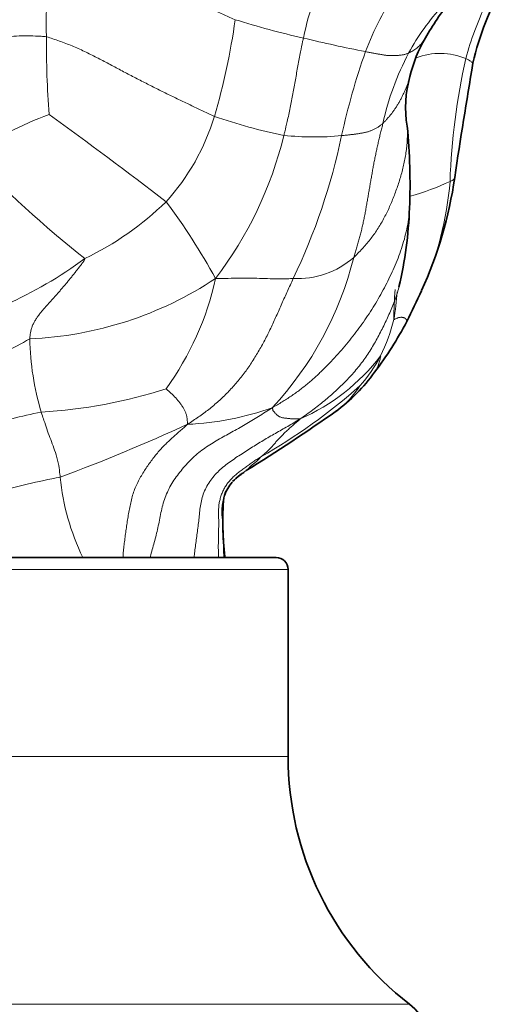
# Model space of a CAD drawing. Units: millimetres. Extents: x 0 to 1439, y 0 to 1268.
# Drawn here: x 681 to 701, y 998 to 1039 of the extents above; entities that cross this region are included whole.
import ezdxf
from ezdxf import colors
from ezdxf.entities.mleader import LeaderData, LeaderLine
from ezdxf.math import Vec2, Vec3

# ---------------------------------------------------------------- set-up
doc = ezdxf.new("R2010")
doc.units = ezdxf.units.MM
doc.layers.add('DV3_Défaut', color=7, linetype='Continuous')
doc.layers.add('Défaut', color=7, linetype='Continuous')

# ---------------------------------------------------------------- blocks, each defined once
blk = doc.blocks.new('_DOT')
at = {"color": 0}
blk.add_line((0, 0), (-1, 0), dxfattribs=at)
at = {"color": 0, "const_width": 0.333}
blk.add_lwpolyline([(-0.1665, 0, 1), (0.1665, 0, 1)], format="xyb", close=True, dxfattribs=at)
blk = doc.blocks.new('SE2')
at = {"layer": 'DV3_Défaut', "color": 7, "linetype": 'Continuous', "lineweight": 35}
for p, q in [((664.264, 1016.992), (691.264, 1016.992)), ((691.764, 1008.742), (691.764, 1016.492))]:
    blk.add_line(p, q, dxfattribs=at)
at = {"layer": 'DV3_Défaut', "color": 7, "linetype": 'Continuous', "lineweight": 18}
for p, q in [((691.764, 1016.492), (663.764, 1016.492)), ((691.764, 1008.742), (663.764, 1008.742)), ((696.797, 998.47), (658.732, 998.47))]:
    blk.add_line(p, q, dxfattribs=at)
for centre, radius, start, end in [((707.027, 1039.122), 25.295, 170.8095, 181.251), ((715.037, 1097.745), 63.773, 238.85953, 246.45972), ((705.363, 1035.84), 13.238, 153.3903, 168.3258), ((706.035, 1033.841), 11.799, 145.4785, 159.5931), ((705.711, 1032.98), 10.21, 137.7248, 151.2186), ((712.327, 1034.103), 13.665, 154.6903, 164.8657), ((662.749, 1042.952), 27.068, 343.5195, 352.2014), ((700.382, 1073.923), 36.292, 252.6617, 257.294), ((721.179, 1038.36), 39.441, 179.6964, 184.374), ((707.414, 1100.938), 64.2, 256.47456, 258.82874), ((721.802, 1028.418), 28.471, 160.4304, 167.7197), ((706.896, 1032.535), 11.464, 152.1233, 167.6781), ((698.063, 1035.019), 2.861, 67.9766, 110.3336), ((725.665, 1031.664), 27.201, 167.2421, 178.0815), ((689.316, 1015.755), 20.97, 110.8485, 120.936), ((565.366, 874.096), 198.929, 52.41442, 54.15677), ((679.959, 1037.889), 9.128, 317.622, 343.3515), ((695.827, 1055.661), 21.596, 250.7424, 258.6785), ((676.053, 1038.261), 15.986, 322.5995, 346.3379), ((692.839, 1046.248), 11.83, 263.9256, 275.5463), ((668.451, 1039.829), 26.087, 334.3824, 348.1541), ((712.658, 1066.421), 47.246, 223.7623, 231.6312), ((693.945, 1042.295), 10.726, 285.589, 295.0075), ((684.647, 1033.73), 13.881, 335.7952, 355.2279), ((677.878, 1040.764), 12.624, 295.59, 314.3446), ((666.265, 1016.321), 25.599, 28.5399, 37.0264), ((673.346, 1042.796), 16.725, 293.5494, 306.6546), ((680.844, 1032.796), 14.05, 316.9066, 346.1133), ((692.141, 1032.111), 3.565, 267.3131, 311.0876), ((680.429, 1041.105), 15.063, 272.3413, 303.5462), ((676.916, 1031.127), 12.114, 323.8599, 347.7214), ((713.122, 1026.857), 16.97, 175.8187, 180.0038), ((679.106, 1029.566), 17.259, 350.9663, 354.7836), ((688.442, 1028.818), 7.955, 334.0811, 345.7248), ((676, 1034.465), 9.807, 286.9567, 300.9555), ((692.489, 1026.312), 11.447, 181.2869, 196.7253), ((688.846, 1030.529), 8.514, 293.6978, 322.4562), ((690.137, 1028.191), 6.159, 318.3875, 332.4347), ((680.367, 1043.569), 20.585, 273.2266, 287.915), ((678.316, 1042.694), 24.81, 299.7555, 311.4587), ((691.298, 1026.315), 4.094, 307.3892, 327.2561), ((687.042, 1034.61), 12.114, 272.5978, 289.5919), ((692.344, 972.205), 51.951, 102.0186, 104.7747), ((656.575, 1089.929), 74.213, 290.28936, 294.70437), ((688.718, 987.45), 33.49, 101.0329, 105.8009), ((691.981, 1021.259), 9.717, 185.5413, 206.0489)]:
    blk.add_arc(centre, radius, start, end, dxfattribs=at)
at = {"layer": 'DV3_Défaut', "color": 7, "linetype": 'Continuous', "lineweight": 35}
for centre, radius, start, end in [((711.199, 1034.794), 12.071, 150.4342, 167.1286), ((707.228, 1032.997), 11.224, 141.1379, 150.5009), ((702.365, 1035.618), 5.701, 149.3679, 166.7148), ((915.494, 1000.627), 219.184, 170.31969, 171.57498), ((701.283, 1035.647), 4.647, 163.9953, 189.7138), ((671.562, 1032.446), 25.258, 357.7928, 5.4931), ((681.351, 1035.273), 17.509, 335.6314, 351.6846), ((679.809, 1032.105), 17.003, 346.7614, 357.8713), ((664.634, 1042.961), 35.908, 333.2016, 335.4609), ((683.575, 1033.631), 14.797, 322.7335, 332.3819), ((689.422, 1028.931), 7.3, 306.2327, 324.3131), ((649.448, 1085.987), 76.963, 301.817, 305.16443), ((691.249, 1018.438), 2.462, 126.6791, 136.4854), ((692.878, 1015.211), 6.068, 119.1722, 120.7684), ((690.831, 1018.933), 1.819, 139.4465, 159.9348), ((701.535, 1018.438), 12.48, 175.2434, 186.5338), ((673.762, 1024.254), 16.064, 342.7803, 343.6405), ((691.264, 1016.492), 0.5, 0, 90), ((704.764, 1008.742), 13, 180, 232.2003), ((695.264, 996.495), 2.5, 0, 52.2003)]:
    blk.add_arc(centre, radius, start, end, dxfattribs=at)
at = {"layer": 'DV3_Défaut', "color": 7, "linetype": 'Continuous', "lineweight": 18}
for points, knots in [([(681.739, 1038.569), (681.666, 1038.585), (681.515, 1038.592), (681.213, 1038.606), (680.837, 1038.621), (680.385, 1038.602), (679.937, 1038.536), (679.492, 1038.452), (679.05, 1038.355), (678.61, 1038.249), (678.17, 1038.142), (677.731, 1038.035), (677.291, 1037.929), (676.851, 1037.825), (676.41, 1037.724), (676.045, 1037.64), (675.749, 1037.573), (675.602, 1037.54), (675.508, 1037.514)], [0, 0, 0, 0, 0.035714, 0.071429, 0.142857, 0.214286, 0.285714, 0.357143, 0.428571, 0.5, 0.571429, 0.642857, 0.714286, 0.785714, 0.857143, 0.928571, 0.964286, 1, 1, 1, 1]), ([(692.399, 1038.519), (692.388, 1038.471), (692.346, 1038.281), (692.265, 1037.899), (692.167, 1037.369), (692.068, 1036.789), (691.964, 1036.211), (691.853, 1035.633), (691.739, 1035.105), (691.647, 1034.723), (691.6, 1034.533), (691.588, 1034.485)], [0, 0, 0, 0, 0.035714, 0.142857, 0.285714, 0.428571, 0.571429, 0.714286, 0.857143, 0.964286, 1, 1, 1, 1]), ([(696.762, 1037.896), (696.791, 1037.909), (696.85, 1037.941), (696.937, 1037.991), (697.02, 1038.045), (697.1, 1038.102), (697.176, 1038.165), (697.246, 1038.233), (697.311, 1038.308), (697.371, 1038.387), (697.42, 1038.459), (697.449, 1038.506), (697.46, 1038.523)], [0, 0, 0, 0, 0.104159, 0.208319, 0.312478, 0.416638, 0.520797, 0.624956, 0.729116, 0.833275, 0.937435, 1, 1, 1, 1]), ([(699.431, 1037.483), (699.431, 1037.482), (699.428, 1037.48), (699.404, 1037.503), (699.331, 1037.565), (699.218, 1037.629), (699.154, 1037.663), (699.136, 1037.671)], [0, 0, 0, 0, 0.10675, 0.4045, 0.70225, 0.925562, 1, 1, 1, 1]), ([(696.817, 1036.928), (696.812, 1036.913), (696.795, 1036.849), (696.761, 1036.738), (696.712, 1036.599), (696.659, 1036.461), (696.602, 1036.327), (696.542, 1036.195), (696.48, 1036.067), (696.415, 1035.942), (696.346, 1035.82), (696.273, 1035.7), (696.197, 1035.585), (696.119, 1035.475), (696.039, 1035.369), (695.956, 1035.268), (695.87, 1035.169), (695.783, 1035.073), (695.724, 1035.009), (695.696, 1034.982)], [0, 0, 0, 0, 0.019649, 0.080921, 0.142193, 0.203465, 0.264737, 0.326009, 0.387281, 0.448553, 0.509825, 0.571097, 0.632368, 0.69364, 0.754912, 0.816184, 0.877456, 0.938728, 1, 1, 1, 1]), ([(694.484, 1029.424), (694.538, 1029.474), (694.659, 1029.596), (694.837, 1029.781), (695.007, 1029.971), (695.167, 1030.168), (695.319, 1030.371), (695.462, 1030.581), (695.597, 1030.797), (695.723, 1031.018), (695.841, 1031.244), (695.95, 1031.474), (696.052, 1031.709), (696.148, 1031.946), (696.239, 1032.187), (696.325, 1032.431), (696.405, 1032.678), (696.477, 1032.929), (696.542, 1033.182), (696.597, 1033.439), (696.643, 1033.698), (696.679, 1033.96), (696.703, 1034.224), (696.715, 1034.489), (696.713, 1034.703), (696.706, 1034.827), (696.703, 1034.864)], [0, 0, 0, 0, 0.042702, 0.085405, 0.128107, 0.170809, 0.213512, 0.256214, 0.298916, 0.341619, 0.384321, 0.427023, 0.469726, 0.512428, 0.55513, 0.597833, 0.640535, 0.683237, 0.72594, 0.768642, 0.811344, 0.854047, 0.896749, 0.939451, 0.982154, 1, 1, 1, 1]), ([(698.479, 1032.575), (698.492, 1032.582), (698.54, 1032.605), (698.622, 1032.653), (698.665, 1032.703), (698.675, 1032.734), (698.676, 1032.742)], [0, 0, 0, 0, 0.107567, 0.430268, 0.860535, 1, 1, 1, 1]), ([(691.104, 1023.197), (691.257, 1023.282), (691.513, 1023.434), (691.889, 1023.675), (692.252, 1023.932), (692.598, 1024.208), (692.928, 1024.499), (693.243, 1024.801), (693.545, 1025.111), (693.836, 1025.427), (694.116, 1025.748), (694.385, 1026.075), (694.642, 1026.408), (694.888, 1026.747), (695.122, 1027.093), (695.346, 1027.445), (695.558, 1027.804), (695.758, 1028.169), (695.946, 1028.54), (696.123, 1028.917), (696.286, 1029.301), (696.433, 1029.69), (696.56, 1030.087), (696.665, 1030.49), (696.747, 1030.897), (696.79, 1031.226), (696.799, 1031.419), (696.8, 1031.474)], [0, 0, 0, 0, 0.0409708, 0.0819415, 0.1229123, 0.163883, 0.2048538, 0.2458245, 0.2867953, 0.327766, 0.3687368, 0.4097075, 0.4506783, 0.491649, 0.5326198, 0.5735905, 0.6145613, 0.655532, 0.6965028, 0.7374735, 0.7784443, 0.819415, 0.8603858, 0.9013565, 0.9423273, 0.983298, 1, 1, 1, 1]), ([(688.753, 1028.551), (688.809, 1028.547), (688.981, 1028.552), (689.322, 1028.559), (689.777, 1028.574), (690.241, 1028.569), (690.695, 1028.552), (691.131, 1028.539), (691.517, 1028.538), (691.798, 1028.544), (691.939, 1028.549), (691.974, 1028.55)], [0, 0, 0, 0, 0.035714, 0.142857, 0.285714, 0.428571, 0.571429, 0.714286, 0.857143, 0.964286, 1, 1, 1, 1]), ([(696.361, 1028.214), (696.359, 1028.203), (696.334, 1028.096), (696.277, 1027.894), (696.178, 1027.613), (696.067, 1027.336), (695.949, 1027.062), (695.825, 1026.792), (695.695, 1026.523), (695.56, 1026.258), (695.419, 1025.996), (695.271, 1025.737), (695.115, 1025.483), (694.948, 1025.235), (694.77, 1024.994), (694.579, 1024.76), (694.379, 1024.534), (694.17, 1024.312), (693.954, 1024.097), (693.731, 1023.887), (693.502, 1023.682), (693.268, 1023.482), (693.028, 1023.289), (692.783, 1023.102), (692.533, 1022.92), (692.367, 1022.802), (692.268, 1022.733)], [0, 0, 0, 0, 0.0049495, 0.0482126, 0.0914756, 0.1347387, 0.1780018, 0.2212648, 0.2645279, 0.307791, 0.351054, 0.3943171, 0.4375801, 0.4808432, 0.5241063, 0.5673693, 0.6106324, 0.6538955, 0.6971585, 0.7404216, 0.7836847, 0.8269477, 0.8702108, 0.9134739, 0.9567369, 1, 1, 1, 1]), ([(696.151, 1026.856), (696.16, 1026.844), (696.194, 1026.865), (696.244, 1026.892), (696.295, 1026.914), (696.344, 1026.931), (696.391, 1026.941), (696.435, 1026.945), (696.475, 1026.944), (696.511, 1026.941), (696.542, 1026.935), (696.567, 1026.928), (696.589, 1026.919), (696.608, 1026.908), (696.624, 1026.897), (696.639, 1026.885), (696.651, 1026.872), (696.661, 1026.859), (696.67, 1026.845), (696.677, 1026.832), (696.683, 1026.818), (696.686, 1026.805), (696.688, 1026.791), (696.688, 1026.78), (696.686, 1026.772), (696.685, 1026.769)], [0, 0, 0, 0, 0.0438569, 0.0877138, 0.1315707, 0.1754275, 0.2192844, 0.2631413, 0.3069982, 0.3508551, 0.394712, 0.4385689, 0.4824257, 0.5262826, 0.5701395, 0.6139964, 0.6578533, 0.7017102, 0.7455671, 0.789424, 0.8332808, 0.8771377, 0.9209946, 0.9648515, 1, 1, 1, 1]), ([(695.597, 1025.34), (695.608, 1025.349), (695.597, 1025.283), (695.564, 1025.158), (695.514, 1024.986), (695.449, 1024.81), (695.381, 1024.71), (695.345, 1024.663)], [0, 0, 0, 0, 0.063951, 0.255803, 0.511606, 0.76741, 1, 1, 1, 1]), ([(686.039, 1016.992), (686.049, 1017.027), (686.085, 1017.16), (686.151, 1017.392), (686.234, 1017.69), (686.312, 1017.992), (686.381, 1018.3), (686.442, 1018.613), (686.505, 1018.929), (686.581, 1019.242), (686.686, 1019.548), (686.82, 1019.845), (686.981, 1020.127), (687.169, 1020.395), (687.371, 1020.652), (687.583, 1020.899), (687.811, 1021.129), (688.055, 1021.338), (688.313, 1021.528), (688.58, 1021.704), (688.854, 1021.869), (689.134, 1022.026), (689.417, 1022.181), (689.7, 1022.337), (689.98, 1022.5), (690.258, 1022.668), (690.535, 1022.837), (690.811, 1023.008), (690.994, 1023.121), (691.104, 1023.197)], [0, 0, 0, 0, 0.01387, 0.051798, 0.089726, 0.127654, 0.165582, 0.203511, 0.241439, 0.279367, 0.317295, 0.355223, 0.393151, 0.431079, 0.469007, 0.506935, 0.544863, 0.582791, 0.620719, 0.658647, 0.696575, 0.734504, 0.772432, 0.81036, 0.848288, 0.886216, 0.924144, 0.962072, 1, 1, 1, 1]), ([(682.309, 1020.321), (682.306, 1020.361), (682.29, 1020.522), (682.252, 1020.838), (682.142, 1021.255), (682.017, 1021.62), (681.883, 1021.96), (681.753, 1022.322), (681.647, 1022.636), (681.572, 1022.868), (681.535, 1022.988), (681.526, 1023.018)], [0, 0, 0, 0, 0.035714, 0.142857, 0.285714, 0.428571, 0.571429, 0.714286, 0.857143, 0.964286, 1, 1, 1, 1]), ([(687.862, 1016.992), (687.871, 1017.072), (687.892, 1017.244), (687.927, 1017.51), (687.964, 1017.789), (688.003, 1018.069), (688.04, 1018.351), (688.071, 1018.634), (688.098, 1018.918), (688.135, 1019.202), (688.195, 1019.482), (688.294, 1019.753), (688.429, 1020.012), (688.595, 1020.255), (688.787, 1020.481), (689.002, 1020.686), (689.234, 1020.872), (689.478, 1021.044), (689.726, 1021.21), (689.977, 1021.371), (690.228, 1021.53), (690.479, 1021.686), (690.731, 1021.84), (690.984, 1021.989), (691.238, 1022.135), (691.492, 1022.28), (691.746, 1022.425), (691.998, 1022.571), (692.166, 1022.67), (692.268, 1022.733)], [0, 0, 0, 0, 0.032444, 0.069658, 0.106872, 0.144085, 0.181299, 0.218513, 0.255726, 0.29294, 0.330154, 0.367367, 0.404581, 0.441795, 0.479008, 0.516222, 0.553436, 0.590649, 0.627863, 0.665077, 0.702291, 0.739504, 0.776718, 0.813932, 0.851145, 0.888359, 0.925573, 0.962786, 1, 1, 1, 1]), ([(684.914, 1016.992), (684.916, 1017.018), (684.922, 1017.128), (684.939, 1017.324), (684.969, 1017.58), (685.002, 1017.837), (685.036, 1018.094), (685.073, 1018.352), (685.113, 1018.609), (685.158, 1018.867), (685.207, 1019.125), (685.263, 1019.381), (685.332, 1019.632), (685.419, 1019.874), (685.523, 1020.106), (685.643, 1020.327), (685.773, 1020.538), (685.909, 1020.743), (686.049, 1020.943), (686.192, 1021.137), (686.34, 1021.321), (686.491, 1021.494), (686.646, 1021.654), (686.802, 1021.804), (686.959, 1021.948), (687.116, 1022.088), (687.274, 1022.227), (687.432, 1022.363), (687.537, 1022.453), (687.591, 1022.508)], [0, 0, 0, 0, 0.0118, 0.049808, 0.087816, 0.125823, 0.163831, 0.201839, 0.239846, 0.277854, 0.315862, 0.353869, 0.391877, 0.429885, 0.467893, 0.5059, 0.543908, 0.581916, 0.619923, 0.657931, 0.695939, 0.733946, 0.771954, 0.809962, 0.847969, 0.885977, 0.923985, 0.961992, 1, 1, 1, 1]), ([(690.629, 1021.155), (690.575, 1021.123), (690.468, 1021.058), (690.31, 1020.956), (690.156, 1020.848), (690.004, 1020.737), (689.852, 1020.626), (689.702, 1020.512), (689.558, 1020.392), (689.422, 1020.263), (689.297, 1020.125), (689.186, 1019.978), (689.095, 1019.821), (689.021, 1019.655), (688.961, 1019.484), (688.916, 1019.312), (688.889, 1019.137), (688.879, 1018.962), (688.88, 1018.786), (688.883, 1018.609), (688.885, 1018.43), (688.884, 1018.248), (688.88, 1018.065), (688.876, 1017.881), (688.871, 1017.695), (688.869, 1017.507), (688.869, 1017.32), (688.872, 1017.148), (688.876, 1017.039), (688.879, 1016.992)], [0, 0, 0, 0, 0.037384, 0.074768, 0.112152, 0.149536, 0.18692, 0.224304, 0.261688, 0.299071, 0.336455, 0.373839, 0.411223, 0.448607, 0.485991, 0.523375, 0.560759, 0.598143, 0.635527, 0.672911, 0.710295, 0.747679, 0.785063, 0.822446, 0.85983, 0.897214, 0.934598, 0.971982, 1, 1, 1, 1]), ([(690.629, 1021.155), (690.619, 1021.145), (690.606, 1021.129), (690.58, 1021.098), (690.547, 1021.062), (690.504, 1021.02), (690.46, 1020.978), (690.413, 1020.937), (690.364, 1020.897), (690.311, 1020.859), (690.258, 1020.818), (690.207, 1020.771), (690.156, 1020.72), (690.103, 1020.665), (690.045, 1020.61), (689.993, 1020.569), (689.952, 1020.535), (689.931, 1020.518), (689.92, 1020.509)], [0, 0, 0, 0, 0.035714, 0.071429, 0.142857, 0.214286, 0.285714, 0.357143, 0.428571, 0.5, 0.571429, 0.642857, 0.714286, 0.785714, 0.857143, 0.928571, 0.964286, 1, 1, 1, 1]), ([(689.108, 1019.506), (689.104, 1019.493), (689.086, 1019.432), (689.058, 1019.32), (689.031, 1019.17), (689.013, 1019.02), (689.009, 1018.87), (689.018, 1018.722), (689.035, 1018.573), (689.054, 1018.426), (689.068, 1018.278), (689.077, 1018.131), (689.083, 1017.983), (689.089, 1017.836), (689.093, 1017.689), (689.092, 1017.542), (689.088, 1017.396), (689.087, 1017.249), (689.092, 1017.114), (689.099, 1017.029), (689.104, 1016.992)], [0, 0, 0, 0, 0.015313, 0.074027, 0.13274, 0.191454, 0.250167, 0.308881, 0.367594, 0.426308, 0.485021, 0.543734, 0.602448, 0.661161, 0.719875, 0.778588, 0.837302, 0.896015, 0.954729, 1, 1, 1, 1])]:
    blk.add_open_spline(points, degree=3, knots=knots, dxfattribs=at)
for points in [[(681.739, 1038.569), (681.83, 1038.55), (682.008, 1038.488), (682.275, 1038.394), (682.541, 1038.297), (682.804, 1038.194), (683.063, 1038.083), (683.318, 1037.964), (683.571, 1037.84), (683.823, 1037.713), (684.073, 1037.583), (684.322, 1037.453), (684.57, 1037.321), (684.818, 1037.19), (685.066, 1037.059), (685.314, 1036.93), (685.561, 1036.801), (685.808, 1036.674), (686.055, 1036.548), (686.301, 1036.425), (686.546, 1036.303), (686.792, 1036.183), (687.037, 1036.063), (687.282, 1035.946), (687.525, 1035.83), (687.766, 1035.715), (688.004, 1035.603), (688.241, 1035.491), (688.477, 1035.379), (688.634, 1035.303), (688.704, 1035.273)], [(696.762, 1037.896), (696.744, 1037.887), (696.709, 1037.875), (696.655, 1037.858), (696.601, 1037.842), (696.546, 1037.828), (696.488, 1037.817), (696.429, 1037.809), (696.369, 1037.803), (696.309, 1037.799), (696.25, 1037.796), (696.191, 1037.795), (696.133, 1037.794), (696.076, 1037.794), (696.021, 1037.794), (695.966, 1037.795), (695.909, 1037.797), (695.849, 1037.801), (695.784, 1037.809), (695.716, 1037.82), (695.645, 1037.832), (695.574, 1037.845), (695.502, 1037.857), (695.43, 1037.87), (695.357, 1037.883), (695.283, 1037.896), (695.208, 1037.91), (695.131, 1037.925), (695.054, 1037.94), (695.002, 1037.95), (694.976, 1037.955)], [(693.983, 1034.474), (694.007, 1034.476), (694.055, 1034.481), (694.126, 1034.488), (694.197, 1034.495), (694.266, 1034.503), (694.336, 1034.51), (694.404, 1034.518), (694.472, 1034.526), (694.539, 1034.535), (694.606, 1034.544), (694.672, 1034.554), (694.737, 1034.564), (694.801, 1034.575), (694.865, 1034.586), (694.928, 1034.599), (694.989, 1034.613), (695.05, 1034.628), (695.109, 1034.646), (695.168, 1034.666), (695.225, 1034.688), (695.281, 1034.712), (695.336, 1034.738), (695.39, 1034.766), (695.443, 1034.796), (695.496, 1034.829), (695.548, 1034.865), (695.598, 1034.903), (695.647, 1034.94), (695.679, 1034.965), (695.696, 1034.982)], [(695.696, 1034.982), (695.68, 1034.919), (695.647, 1034.787), (695.598, 1034.589), (695.55, 1034.392), (695.504, 1034.194), (695.459, 1033.996), (695.416, 1033.797), (695.374, 1033.597), (695.335, 1033.398), (695.297, 1033.197), (695.261, 1032.996), (695.225, 1032.796), (695.19, 1032.594), (695.156, 1032.393), (695.121, 1032.192), (695.087, 1031.991), (695.052, 1031.79), (695.017, 1031.589), (694.981, 1031.388), (694.944, 1031.187), (694.905, 1030.988), (694.862, 1030.789), (694.816, 1030.591), (694.768, 1030.393), (694.716, 1030.197), (694.662, 1030.003), (694.605, 1029.809), (694.545, 1029.616), (694.504, 1029.488), (694.484, 1029.424)], [(683.331, 1029.378), (683.342, 1029.343), (683.28, 1029.261), (683.188, 1029.139), (683.095, 1029.017), (683.001, 1028.896), (682.907, 1028.776), (682.812, 1028.657), (682.717, 1028.539), (682.621, 1028.422), (682.524, 1028.306), (682.426, 1028.191), (682.328, 1028.076), (682.229, 1027.963), (682.129, 1027.85), (682.03, 1027.739), (681.93, 1027.628), (681.83, 1027.517), (681.731, 1027.406), (681.633, 1027.295), (681.538, 1027.183), (681.446, 1027.068), (681.36, 1026.951), (681.281, 1026.831), (681.211, 1026.707), (681.152, 1026.581), (681.109, 1026.452), (681.08, 1026.32), (681.058, 1026.187), (681.046, 1026.099), (681.045, 1026.055)], [(691.974, 1028.55), (691.934, 1028.463), (691.856, 1028.29), (691.739, 1028.031), (691.621, 1027.772), (691.504, 1027.514), (691.389, 1027.256), (691.274, 1026.998), (691.16, 1026.741), (691.042, 1026.487), (690.92, 1026.238), (690.794, 1025.993), (690.662, 1025.754), (690.526, 1025.519), (690.387, 1025.288), (690.244, 1025.06), (690.095, 1024.838), (689.941, 1024.623), (689.78, 1024.416), (689.612, 1024.216), (689.439, 1024.021), (689.259, 1023.832), (689.073, 1023.647), (688.881, 1023.467), (688.681, 1023.294), (688.475, 1023.127), (688.264, 1022.967), (688.049, 1022.814), (687.831, 1022.665), (687.685, 1022.568), (687.591, 1022.508)], [(687.591, 1022.508), (687.586, 1022.53), (687.586, 1022.568), (687.584, 1022.623), (687.581, 1022.679), (687.576, 1022.734), (687.568, 1022.79), (687.557, 1022.845), (687.544, 1022.901), (687.527, 1022.956), (687.507, 1023.011), (687.483, 1023.066), (687.456, 1023.12), (687.426, 1023.173), (687.394, 1023.226), (687.36, 1023.279), (687.324, 1023.331), (687.285, 1023.384), (687.245, 1023.436), (687.203, 1023.488), (687.159, 1023.539), (687.114, 1023.59), (687.067, 1023.641), (687.018, 1023.691), (686.967, 1023.742), (686.914, 1023.792), (686.86, 1023.841), (686.803, 1023.89), (686.744, 1023.942), (686.708, 1023.977), (686.699, 1023.983)], [(692.268, 1022.733), (692.252, 1022.735), (692.222, 1022.735), (692.173, 1022.733), (692.124, 1022.731), (692.073, 1022.731), (692.021, 1022.733), (691.969, 1022.735), (691.917, 1022.739), (691.865, 1022.743), (691.812, 1022.747), (691.76, 1022.752), (691.708, 1022.757), (691.657, 1022.763), (691.607, 1022.77), (691.558, 1022.777), (691.509, 1022.787), (691.461, 1022.802), (691.411, 1022.822), (691.362, 1022.85), (691.314, 1022.887), (691.268, 1022.929), (691.227, 1022.972), (691.193, 1023.009), (691.167, 1023.037), (691.148, 1023.059), (691.136, 1023.082), (691.128, 1023.112), (691.119, 1023.151), (691.109, 1023.178), (691.104, 1023.197)], [(690.629, 1021.155), (690.643, 1021.169), (690.681, 1021.202), (690.737, 1021.25), (690.793, 1021.297), (690.849, 1021.345), (690.903, 1021.394), (690.957, 1021.444), (691.01, 1021.495), (691.062, 1021.549), (691.112, 1021.604), (691.161, 1021.661), (691.211, 1021.719), (691.261, 1021.777), (691.312, 1021.835), (691.365, 1021.892), (691.419, 1021.949), (691.474, 1022.006), (691.53, 1022.064), (691.588, 1022.123), (691.648, 1022.181), (691.709, 1022.241), (691.773, 1022.3), (691.838, 1022.359), (691.905, 1022.419), (691.974, 1022.479), (692.044, 1022.538), (692.117, 1022.599), (692.192, 1022.663), (692.242, 1022.707), (692.268, 1022.733)]]:
    blk.add_open_spline(points, degree=3, dxfattribs=at)
at = {"layer": 'DV3_Défaut', "color": 7, "linetype": 'Continuous', "lineweight": 35}
blk.add_open_spline([(689.92, 1020.509), (689.881, 1020.479), (689.798, 1020.422), (689.677, 1020.332), (689.582, 1020.252), (689.528, 1020.199), (689.51, 1020.182)], degree=3, knots=[0, 0, 0, 0, 0.285714, 0.571429, 0.857143, 1, 1, 1, 1], dxfattribs=at)

msp = doc.modelspace()

# ---------------------------------------------------------------- block references
at = {"layer": 'Défaut'}
msp.add_blockref('SE2', (0, 0), dxfattribs=at)

# ---------------------------------------------------------------- leaders
at = {"layer": 'Défaut', "color": 7, "linetype": 'Continuous', "lineweight": 18}
ml = msp.add_multileader_mtext('Standard', dxfattribs=at)
ml.set_content('{\\pxsm0.9;\\fSolid Edge ISO|b1||i0||c0|p34;\\W1.;16/02/2017\\P}', color=256)
ml.set_leader_properties()
ml.set_arrow_properties(name='DOT')
ml.build(insert=Vec2(0, 0))
ml.multileader.update_dxf_attribs({"leader_type": 0, "dogleg_length": 0, "arrow_head_size": 12})
ctx = ml.context
ctx.base_point, ctx.char_height, ctx.arrow_head_size, ctx.landing_gap_size = Vec3(1135.221, 1260.512), 12, 12, 4.2
notes = []
notes.append((ctx, [(0, (0, 0, 0), (0, 0), (1, 0), 1, [])]))
ctx.mtext.insert = Vec3(1137.221, 1266.632)
for ctx, leaders in notes:
    for number, flags, end, landing, length, lines in leaders:
        leader = LeaderData()
        leader.index, (leader.has_last_leader_line, leader.has_dogleg_vector, leader.attachment_direction) = number, flags
        leader.last_leader_point, leader.dogleg_vector, leader.dogleg_length = Vec3(end), Vec3(landing), length
        for number, points, colour, breaks in lines:
            line = LeaderLine()
            line.index, line.vertices, line.color, line.breaks = number, Vec3.list(points), colors.encode_raw_color(colour), breaks
            leader.lines.append(line)
        ctx.leaders.append(leader)

doc.saveas('drawing.dxf')
